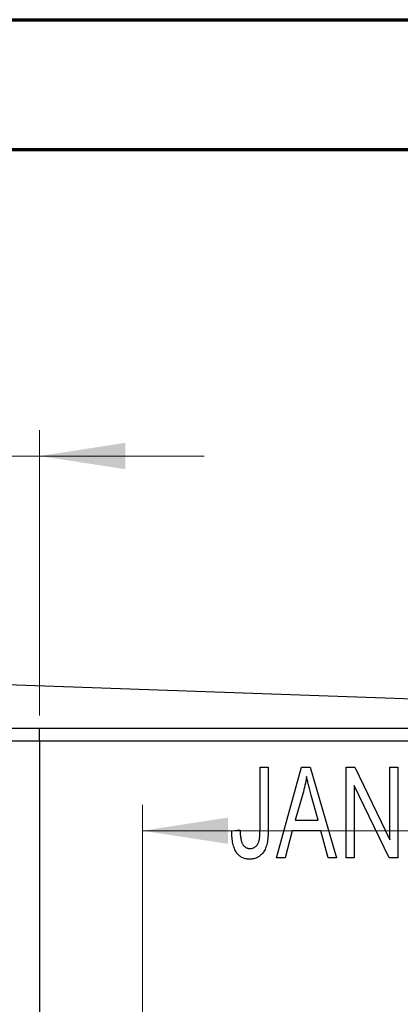
# Model space of a CAD drawing. Units: millimetres. Extents: x -100 to 464, y -63 to 292.
# Drawn here: x 72 to 86, y 254 to 292 of the extents above; entities that cross this region are included whole.
import ezdxf

# ---------------------------------------------------------------- set-up
doc = ezdxf.new("R2010")
doc.units = ezdxf.units.MM
doc.styles.add('SLDTEXTSTYLE0', font='TXT', dxfattribs={"width": 0.75})
doc.dimstyles.new('SLDDIMSTYLE0', dxfattribs={"dimtxt": 3.5, "dimasz": 3.302, "dimexe": 0, "dimexo": 0.0625, "dimgap": 0.875, "dimtad": 1, "dimdec": 0, "dimrnd": 1e-09, "dimzin": 12, "dimdsep": 46, "dimtxsty": 'SLDTEXTSTYLE0', "dimsah": 1, "dimcen": 0.09, "dimadec": 0, "dimazin": 3, "dimtfac": 1, "dimtdec": 0, "dimtofl": 0, "dimtmove": 0, "dimatfit": 3, "dimfxl": 1, "dimfrac": 2, "dimtolj": 1, "dimtzin": 12, "dimarcsym": 0})
doc.dimstyles.new('SLDDIMSTYLE1', dxfattribs={"dimtxt": 3.5, "dimasz": 3.302, "dimexe": 0, "dimexo": 0.0625, "dimgap": 0.875, "dimtad": 1, "dimdec": 0, "dimrnd": 1e-09, "dimzin": 12, "dimdsep": 46, "dimtxsty": 'SLDTEXTSTYLE0', "dimsah": 1, "dimcen": 0.09, "dimadec": 0, "dimazin": 3, "dimtfac": 1, "dimtdec": 0, "dimtmove": 0, "dimatfit": 0, "dimfxl": 1, "dimfrac": 2, "dimtolj": 1, "dimtzin": 12, "dimarcsym": 0})

# ---------------------------------------------------------------- blocks, each defined once
blk = doc.blocks.new('_D_1')
at = {"color": 7, "linetype": 'Continuous', "lineweight": 0}
for p, q in [((56.339, 265.176), (56.339, 276.176)), ((72.339, 265.176), (72.339, 276.176)), ((56.339, 275.176), (49.989, 275.176)), ((56.339, 275.176), (72.339, 275.176)), ((72.339, 275.176), (78.689, 275.176))]:
    blk.add_line(p, q, dxfattribs=at)
at = {"color": 7, "linetype": 'Continuous', "lineweight": 18}
for points in [[(56.339, 275.176), (53.037, 275.684), (53.037, 274.668)], [(72.339, 275.176), (75.641, 274.668), (75.641, 275.684)]]:
    blk.add_solid(points, dxfattribs=at)
at = {"color": 7, "linetype": 'Continuous', "lineweight": 18, "insert": (62.553, 279.688), "char_height": 3.5, "attachment_point": 1, "style": 'SLDTEXTSTYLE0'}
blk.add_mtext('16', dxfattribs=at)
blk = doc.blocks.new('_D_8')
at = {"color": 7, "linetype": 'Continuous', "lineweight": 0}
for p, q in [((76.309, 228.176), (76.309, 261.727)), ((150.309, 228.176), (150.309, 261.727)), ((76.309, 260.727), (150.309, 260.727))]:
    blk.add_line(p, q, dxfattribs=at)
at = {"color": 7, "linetype": 'Continuous', "lineweight": 18}
for points in [[(76.309, 260.727), (79.611, 260.219), (79.611, 261.235)], [(150.309, 260.727), (147.007, 261.235), (147.007, 260.219)]]:
    blk.add_solid(points, dxfattribs=at)
at = {"color": 7, "linetype": 'Continuous', "lineweight": 18, "char_height": 3.5, "attachment_point": 1, "style": 'SLDTEXTSTYLE0'}
for s, insert in [('%%c', (107.243, 265.239)), ('74', (112.521, 265.292))]:
    blk.add_mtext(s, dxfattribs=dict(at, insert=insert))

msp = doc.modelspace()

# ---------------------------------------------------------------- linework, layer by layer
at = {"color": 7, "linetype": 'Continuous', "lineweight": 70}
for p, q in [((15, 292), (415, 292)), ((20, 287), (410, 287))]:
    msp.add_line(p, q, dxfattribs=at)
at = {"color": 7, "linetype": 'Continuous', "lineweight": 25}
for p, q in [((89.098, 265.72), (61.116, 266.709)), ((49.809, 264.676), (176.809, 264.676)), ((72.339, 264.676), (115.339, 264.676)), ((72.339, 264.176), (72.339, 264.676)), ((72.339, 264.176), (56.339, 264.176)), ((115.339, 264.176), (72.339, 264.176)), ((72.339, 264.176), (72.339, 190.176)), ((80.839, 263.176), (81.157, 263.176)), ((80.839, 260.773), (80.839, 263.176)), ((81.157, 263.176), (81.157, 260.8)), ((81.475, 259.676), (82.443, 263.176)), ((82.443, 263.176), (82.778, 263.176)), ((82.778, 263.176), (83.794, 259.676)), ((84.157, 263.176), (84.497, 263.176)), ((84.157, 259.676), (84.157, 263.176)), ((84.497, 263.176), (85.839, 260.37)), ((85.839, 263.176), (86.157, 263.176)), ((85.839, 260.37), (85.839, 263.176)), ((86.157, 263.176), (86.157, 259.676)), ((85.816, 259.676), (84.475, 262.477)), ((84.475, 262.477), (84.475, 259.676)), ((82.488, 262.149), (82.191, 261.131)), ((83.077, 261.131), (82.814, 262.092)), ((82.191, 261.131), (83.077, 261.131)), ((79.748, 260.722), (80.066, 260.767)), ((82.084, 260.722), (81.809, 259.676)), ((83.185, 260.722), (82.084, 260.722)), ((83.461, 259.676), (83.185, 260.722)), ((81.809, 259.676), (81.475, 259.676)), ((83.794, 259.676), (83.461, 259.676)), ((84.475, 259.676), (84.157, 259.676)), ((86.157, 259.676), (85.816, 259.676))]:
    msp.add_line(p, q, dxfattribs=at)
for radius in [37, 28]:
    msp.add_circle((113.309, 227.176), radius, dxfattribs=at)
for points, knots in [([(82.635, 262.812), (82.615, 262.701), (82.577, 262.477), (82.518, 262.259), (82.488, 262.149)], [0, 0, 0, 0, 0.49815, 1, 1, 1, 1]), ([(82.814, 262.092), (82.803, 262.128), (82.784, 262.198), (82.757, 262.301), (82.731, 262.399), (82.708, 262.492), (82.687, 262.579), (82.668, 262.661), (82.649, 262.738), (82.639, 262.788), (82.635, 262.812)], [0, 0, 0, 0, 0.151041, 0.294612, 0.430286, 0.559677, 0.68094, 0.794082, 0.901193, 1, 1, 1, 1]), ([(79.938, 259.878), (79.922, 259.902), (79.89, 259.953), (79.853, 260.038), (79.82, 260.13), (79.794, 260.232), (79.774, 260.342), (79.759, 260.461), (79.749, 260.588), (79.749, 260.676), (79.748, 260.722)], [0, 0, 0, 0, 0.0992, 0.204329, 0.316044, 0.434923, 0.562671, 0.699028, 0.844422, 1, 1, 1, 1]), ([(80.066, 260.767), (80.067, 260.734), (80.07, 260.669), (80.078, 260.577), (80.088, 260.493), (80.099, 260.417), (80.115, 260.35), (80.133, 260.29), (80.153, 260.239), (80.177, 260.195), (80.203, 260.158), (80.232, 260.127), (80.262, 260.1), (80.295, 260.077), (80.331, 260.061), (80.369, 260.049), (80.409, 260.041), (80.437, 260.04), (80.451, 260.04)], [0, 0, 0, 0, 0.109237, 0.210221, 0.302197, 0.386057, 0.461536, 0.528859, 0.58894, 0.641943, 0.690263, 0.73629, 0.780708, 0.823644, 0.866244, 0.909326, 0.9535, 1, 1, 1, 1]), ([(81.157, 260.8), (81.157, 260.749), (81.156, 260.65), (81.146, 260.507), (81.133, 260.375), (81.113, 260.256), (81.086, 260.149), (81.054, 260.052), (81.016, 259.968), (80.971, 259.895), (80.921, 259.833), (80.866, 259.779), (80.807, 259.732), (80.742, 259.696), (80.672, 259.666), (80.598, 259.645), (80.519, 259.633), (80.464, 259.632), (80.436, 259.631)], [0, 0, 0, 0, 0.099443, 0.191308, 0.275722, 0.353477, 0.424493, 0.488962, 0.548148, 0.602199, 0.653128, 0.702472, 0.750273, 0.798075, 0.846105, 0.895348, 0.946112, 1, 1, 1, 1]), ([(80.794, 260.304), (80.801, 260.333), (80.817, 260.397), (80.829, 260.505), (80.838, 260.632), (80.839, 260.724), (80.839, 260.773)], [0, 0, 0, 0, 0.189721, 0.418804, 0.68862, 1, 1, 1, 1]), ([(80.451, 260.04), (80.471, 260.041), (80.51, 260.043), (80.568, 260.056), (80.62, 260.082), (80.669, 260.114), (80.712, 260.153), (80.747, 260.199), (80.776, 260.249), (80.788, 260.286), (80.794, 260.304)], [0, 0, 0, 0, 0.1289478, 0.2532474, 0.3764406, 0.5033026, 0.6299799, 0.752076, 0.8746598, 1, 1, 1, 1]), ([(80.436, 259.631), (80.409, 259.631), (80.357, 259.632), (80.28, 259.645), (80.209, 259.664), (80.144, 259.691), (80.084, 259.726), (80.029, 259.769), (79.979, 259.819), (79.952, 259.858), (79.938, 259.878)], [0, 0, 0, 0, 0.139322, 0.271601, 0.396889, 0.517293, 0.636027, 0.755211, 0.875218, 1, 1, 1, 1])]:
    msp.add_open_spline(points, degree=3, knots=knots, dxfattribs=at)

# ---------------------------------------------------------------- dimensions: what is measured, and where the dimension line sits
at = {"color": 7, "linetype": 'Continuous', "lineweight": 18}
dim = msp.add_linear_dim(base=(72.339, 275.176), p1=(56.339, 264.176), p2=(72.339, 264.176), dimstyle='SLDDIMSTYLE1', dxfattribs=at)
dim.commit()
dim.dimension.update_dxf_attribs({"geometry": '_D_1', "text_midpoint": (65.139, 275.176), "dimtype": 160})
dim = msp.add_linear_dim(base=(150.309, 260.727), p1=(76.309, 227.176), p2=(150.309, 227.176), text='%%c<>', dimstyle='SLDDIMSTYLE0', dxfattribs=at)
dim.commit()
dim.dimension.update_dxf_attribs({"geometry": '_D_8', "text_midpoint": (112.468, 260.727), "dimtype": 160})

doc.saveas('drawing.dxf')
